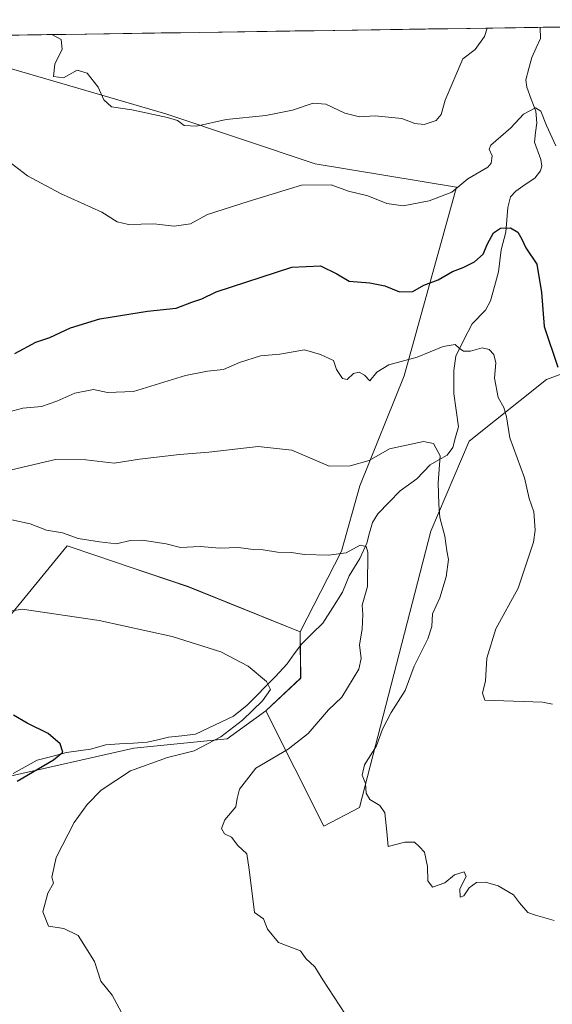
# Model space of a CAD drawing. Units: metres. Extents: x 600626 to 604072, y 4729164 to 4731528.
# Drawn here: x 602674 to 602813, y 4731255 to 4731512 of the extents above; entities that cross this region are included whole.
import ezdxf

# ---------------------------------------------------------------- set-up
doc = ezdxf.new("R2010")
doc.units = ezdxf.units.M
doc.header["$MEASUREMENT"] = 0
for name, color, linetype, lineweight in [('Arbolado forestal CxS', 92, 'Continuous', 0), ('Corriente natural lineal', 142, 'Continuous', 13), ('Cultivos herbáceos CxS', 92, 'Continuous', 0), ('Curva de nivel maestra', 36, 'Continuous', 30), ('Curva de nivel normal', 36, 'Continuous', 0), ('Entidad de ámbito territorial CxS', 92, 'Continuous', 0), ('Matorral CxS', 135, 'Continuous', 0), ('Municipio CxS', 142, 'Continuous', 0)]:
    doc.layers.add(name, color=color, linetype=linetype, lineweight=lineweight)

# ---------------------------------------------------------------- blocks, each defined once
blk = doc.blocks.new('*U150')
at = {"layer": 'Cultivos herbáceos CxS', "color": 92, "linetype": 'Continuous', "lineweight": 0}
blk.add_polyline3d([(602673.4568, 4731359.2251, 579.6524), (602686.0295, 4731374.5649, 582.8823), (602693.8089, 4731371.9382, 582.3269), (602702.4539, 4731369.0193, 582.1776), (602717.6043, 4731363.9043, 581.6909), (602746.9192, 4731352.0663, 581.6969), (602747.0119, 4731340.0024, 582.951), (602737.9059, 4731331.4435, 582.4062), (602727.8567, 4731324.1205, 582.1678), (602703.4115, 4731321.7427, 578.917), (602669.5725, 4731314.0306, 574.6727)], dxfattribs=at)
blk = doc.blocks.new('*U174')
at = {"layer": 'Curva de nivel normal', "color": 36, "linetype": 'Continuous', "lineweight": 0}
blk.add_polyline3d([(602813.24, 4731276.69, 590), (602808.32, 4731278.09, 590), (602806.33, 4731278.78, 590), (602804.17, 4731281.29, 590), (602802.58, 4731283.37, 590), (602798.61, 4731285.74, 590), (602795.29, 4731286.75, 590), (602792.95, 4731286.6, 590), (602791.03, 4731285.25, 590), (602789.65, 4731283.12, 590), (602788.67, 4731282.83, 590), (602788.56, 4731284.98, 590), (602790.27, 4731288.2, 590), (602789.67, 4731289.44, 590), (602787.22, 4731288.61, 590), (602784.62, 4731286.56, 590), (602781.45, 4731285.4, 590), (602780.26, 4731287.04, 590), (602780.1, 4731290.79, 590), (602779.38, 4731294.59, 590), (602778.08, 4731295.97, 590), (602776.77, 4731297.2, 590), (602774.2, 4731297.15, 590), (602769.87, 4731296.03, 590), (602769.54, 4731299.85, 590), (602768.96, 4731304.79, 590), (602767.69, 4731306.78, 590), (602765.05, 4731308.28, 590), (602764.1, 4731309.99, 590), (602763.93, 4731312.53, 590), (602763.11, 4731314.7, 590), (602763.7, 4731317.39, 590), (602766.79, 4731322.36, 590), (602768.35, 4731326.69, 590), (602770.68, 4731331.04, 590), (602774.33, 4731336.78, 590), (602776.65, 4731343.16, 590), (602780.18, 4731350.24, 590), (602781.23, 4731353.46, 590), (602781.41, 4731356.77, 590), (602783.38, 4731361.02, 590), (602785.05, 4731366.5, 590), (602785.59, 4731370.96, 590), (602785.18, 4731373.27, 590), (602784.63, 4731377.06, 590), (602783.32, 4731382, 590), (602783.13, 4731385.34, 590), (602782.88, 4731391.01, 590), (602783.44, 4731398.11, 590), (602781.66, 4731401.29, 590), (602779.12, 4731401.85, 590), (602770.23, 4731399.87, 590), (602764.92, 4731396.82, 590), (602759.92, 4731395.49, 590), (602754.42, 4731395.39, 590), (602744.72, 4731399.55, 590), (602735.95, 4731400.54, 590), (602723.01, 4731399.06, 590), (602715.34, 4731398.46, 590), (602704.92, 4731397.18, 590), (602698.34, 4731396.16, 590), (602690.93, 4731397.01, 590), (602683, 4731397.09, 590), (602670, 4731394.06, 590)], dxfattribs=at)
blk = doc.blocks.new('*U176')
at = {"layer": 'Curva de nivel normal', "color": 36, "linetype": 'Continuous', "lineweight": 0}
blk.add_polyline3d([(602671.12, 4731474.67, 605), (602675.68, 4731471.23, 605), (602684.32, 4731466.57, 605), (602695.06, 4731461.73, 605), (602699.08, 4731459.19, 605), (602702.01, 4731458.53, 605), (602708.63, 4731458.65, 605), (602714.01, 4731458.08, 605), (602718.27, 4731458.68, 605), (602722.66, 4731461.07, 605), (602733.26, 4731464.53, 605), (602747.24, 4731468.75, 605), (602754.96, 4731468.9, 605), (602759.49, 4731467.24, 605), (602764.54, 4731465.96, 605), (602769.53, 4731464.01, 605), (602773.76, 4731463.41, 605), (602780.59, 4731464.66, 605), (602786.45, 4731466.94, 605), (602790.7, 4731470.44, 605), (602795.88, 4731473.48, 605), (602796.79, 4731474.5, 605), (602796.99, 4731476.46, 605), (602796.26, 4731478.16, 605), (602796.65, 4731479.22, 605), (602801.9, 4731483.71, 605), (602805.24, 4731487.34, 605), (602808.37, 4731488.95, 605), (602809.76, 4731488.08, 605), (602811.17, 4731484.35, 605), (602813.65, 4731479.04, 605)], dxfattribs=at)
blk = doc.blocks.new('*U179')
at = {"layer": 'Curva de nivel normal', "color": 36, "linetype": 'Continuous', "lineweight": 0}
blk.add_polyline3d([(602700.24, 4731252.68, 580), (602697.8, 4731257.23, 580), (602694.86, 4731260.88, 580), (602693.18, 4731266, 580), (602688.94, 4731272.77, 580), (602685.18, 4731274.62, 580), (602681.17, 4731275.25, 580), (602679.64, 4731278.94, 580), (602680.97, 4731283.84, 580), (602682.48, 4731286.47, 580), (602682.02, 4731287.99, 580), (602683.16, 4731293.18, 580), (602687.88, 4731302.28, 580), (602691.22, 4731307, 580), (602694.92, 4731310.78, 580), (602702.56, 4731315.77, 580), (602712.26, 4731319.31, 580), (602719.2, 4731320.98, 580), (602726.14, 4731324.64, 580), (602731.79, 4731329.02, 580), (602737.08, 4731334.12, 580), (602739.12, 4731337.06, 580), (602738.06, 4731339.17, 580), (602733.34, 4731343.12, 580), (602726.12, 4731346.85, 580), (602713.49, 4731350.89, 580), (602694.42, 4731355.09, 580), (602674.25, 4731358.03, 580), (602670.6, 4731357.38, 580)], dxfattribs=at)
blk = doc.blocks.new('*U186')
at = {"layer": 'Curva de nivel normal', "color": 36, "linetype": 'Continuous', "lineweight": 0}
blk.add_polyline3d([(602812.78, 4731333.25, 595), (602810.18, 4731333.75, 595), (602802.58, 4731334.02, 595), (602795.14, 4731334.28, 595), (602794.5, 4731336.1, 595), (602795.3, 4731339.31, 595), (602795.67, 4731345.23, 595), (602797.99, 4731352.91, 595), (602803.82, 4731363.53, 595), (602807.79, 4731375.56, 595), (602808.26, 4731378.7, 595), (602807.89, 4731383.42, 595), (602806.67, 4731386.89, 595), (602805.48, 4731392.3, 595), (602801.63, 4731402.81, 595), (602800.74, 4731408.3, 595), (602800.07, 4731410.68, 595), (602798.56, 4731413.35, 595), (602797.64, 4731418.35, 595), (602797.99, 4731422.35, 595), (602797.46, 4731424.56, 595), (602796.2, 4731425.86, 595), (602794.42, 4731426.26, 595), (602791.34, 4731425.41, 595), (602789.54, 4731425.37, 595), (602788.4, 4731426.16, 595), (602787.34, 4731427.19, 595), (602784.19, 4731426.65, 595), (602777.48, 4731423.86, 595), (602770.06, 4731421.85, 595), (602766.92, 4731419.92, 595), (602765.06, 4731417.66, 595), (602763.71, 4731419.11, 595), (602762.28, 4731419.92, 595), (602760.81, 4731419.54, 595), (602759.12, 4731417.99, 595), (602757.91, 4731418.28, 595), (602756.36, 4731420.66, 595), (602755.57, 4731423.01, 595), (602752.21, 4731424.52, 595), (602748.05, 4731425.74, 595), (602741.55, 4731424.67, 595), (602736.5, 4731424.18, 595), (602731.06, 4731422.41, 595), (602726.88, 4731420.63, 595), (602722.68, 4731420.22, 595), (602716.97, 4731419.03, 595), (602703.33, 4731414.9, 595), (602696.56, 4731414.61, 595), (602692.93, 4731415.38, 595), (602688.03, 4731414.4, 595), (602683.31, 4731412.39, 595), (602679.3, 4731410.92, 595), (602674.42, 4731410.5, 595), (602667.87, 4731408.8, 595)], dxfattribs=at)
blk = doc.blocks.new('*U189')
at = {"layer": 'Curva de nivel normal', "color": 36, "linetype": 'Continuous', "lineweight": 0}
blk.add_polyline3d([(602758.71, 4731252.15, 585), (602752.78, 4731261.22, 585), (602750.7, 4731264.63, 585), (602748.36, 4731266.78, 585), (602746.94, 4731268.77, 585), (602741.23, 4731270.96, 585), (602738.33, 4731274.46, 585), (602737.32, 4731277.1, 585), (602734.95, 4731278.78, 585), (602733.58, 4731290.04, 585), (602732.93, 4731294.1, 585), (602730.64, 4731296.34, 585), (602728.96, 4731298.48, 585), (602727.16, 4731299.36, 585), (602726.32, 4731300.77, 585), (602727.17, 4731303.02, 585), (602730.11, 4731306.36, 585), (602730.4, 4731308.6, 585), (602731.01, 4731311.02, 585), (602735.34, 4731316.46, 585), (602743.72, 4731321.44, 585), (602748.93, 4731325.54, 585), (602754.26, 4731331.69, 585), (602757.78, 4731335.02, 585), (602762.16, 4731342.38, 585), (602762.81, 4731345.12, 585), (602762.42, 4731348.71, 585), (602763.06, 4731352.77, 585), (602763.24, 4731356.67, 585), (602763.09, 4731359.07, 585), (602764.43, 4731363.95, 585), (602764.56, 4731372.9, 585), (602764.13, 4731374.42, 585), (602762.59, 4731374.75, 585), (602758.92, 4731372.78, 585), (602754.25, 4731372.14, 585), (602747.92, 4731372.31, 585), (602744.59, 4731372.82, 585), (602740.92, 4731372.93, 585), (602737.25, 4731373.55, 585), (602734.59, 4731373.57, 585), (602730.75, 4731374.15, 585), (602725.89, 4731373.96, 585), (602720.75, 4731374.36, 585), (602715.6, 4731374.17, 585), (602711.85, 4731375.09, 585), (602705.62, 4731376.04, 585), (602702.51, 4731375.97, 585), (602698.88, 4731375.07, 585), (602694.5, 4731375.62, 585), (602688.94, 4731376.48, 585), (602684.79, 4731377.97, 585), (602680.64, 4731378.66, 585), (602676.38, 4731380.28, 585), (602671.56, 4731381.33, 585)], dxfattribs=at)
blk = doc.blocks.new('*U191')
at = {"layer": 'Curva de nivel normal', "color": 36, "linetype": 'Continuous', "lineweight": 0}
blk.add_polyline3d([(602682.02, 4731508.1, 610), (602684.48, 4731506.82, 610), (602684.72, 4731504.3, 610), (602682.8, 4731500.36, 610), (602682.43, 4731497.18, 610), (602685.08, 4731496.8, 610), (602688.62, 4731498.77, 610), (602691.29, 4731498.06, 610), (602694.1, 4731494.38, 610), (602695.58, 4731491.03, 610), (602697.57, 4731489.23, 610), (602702.93, 4731488.41, 610), (602712.21, 4731486.43, 610), (602714.85, 4731485.66, 610), (602716.6, 4731484.36, 610), (602719.84, 4731484.21, 610), (602727.59, 4731485.94, 610), (602737.92, 4731486.97, 610), (602744.92, 4731488.4, 610), (602750.25, 4731490.18, 610), (602753.59, 4731489.9, 610), (602758.52, 4731487.6, 610), (602762.4, 4731486.58, 610), (602766.44, 4731486.86, 610), (602773.46, 4731486.21, 610), (602776.86, 4731484.88, 610), (602779.25, 4731484.62, 610), (602782.38, 4731485.68, 610), (602783.67, 4731487.19, 610), (602784.74, 4731491, 610), (602789.34, 4731501.76, 610), (602792.58, 4731504.24, 610), (602795.03, 4731507.56, 610), (602795.7, 4731509.79, 610)], dxfattribs=at)
blk = doc.blocks.new('*U207')
at = {"layer": 'Curva de nivel maestra', "color": 36, "linetype": 'Continuous', "lineweight": 30}
blk.add_polyline3d([(602672.35, 4731424.76, 600), (602677.86, 4731427.73, 600), (602681.54, 4731428.95, 600), (602686.93, 4731431.51, 600), (602694.53, 4731433.82, 600), (602706.99, 4731435.84, 600), (602714.52, 4731436.66, 600), (602718.55, 4731438.22, 600), (602721.24, 4731439.05, 600), (602724.92, 4731440.89, 600), (602744.69, 4731447.34, 600), (602752.17, 4731447.73, 600), (602756.49, 4731445.59, 600), (602759.72, 4731443.7, 600), (602765.08, 4731443.3, 600), (602768.96, 4731442.45, 600), (602772.83, 4731440.93, 600), (602776.33, 4731441.02, 600), (602779.19, 4731442.66, 600), (602782.92, 4731444.08, 600), (602786.65, 4731446.26, 600), (602789.44, 4731447.25, 600), (602792.43, 4731448.73, 600), (602794.71, 4731450.78, 600), (602795.82, 4731453.46, 600), (602797.4, 4731456.3, 600), (602799.19, 4731457.56, 600), (602801.8, 4731457.59, 600), (602803.69, 4731456.53, 600), (602804.8, 4731454.7, 600), (602805.83, 4731452.38, 600), (602808.65, 4731448.14, 600), (602809.92, 4731440.7, 600), (602810.63, 4731431.87, 600), (602814.16, 4731421.27, 600)], dxfattribs=at)
blk = doc.blocks.new('*U208')
at = {"layer": 'Curva de nivel maestra', "color": 36, "linetype": 'Continuous', "lineweight": 30}
blk.add_polyline3d([(602672.93, 4731313.08, 575), (602682.43, 4731318.64, 575), (602684.87, 4731320.69, 575), (602684.16, 4731322.83, 575), (602681.07, 4731325.52, 575), (602675.59, 4731328.26, 575), (602672.02, 4731330.32, 575)], dxfattribs=at)

msp = doc.modelspace()

# ---------------------------------------------------------------- linework, layer by layer
at = {"layer": 'Arbolado forestal CxS', "color": 92, "linetype": 'Continuous', "lineweight": 0}
for points in [[(602737.91, 4731331.44, 582.41), (602753.03, 4731301.31, 587.85), (602762.35, 4731306.25, 589.56), (602781.02, 4731378.36, 589.69), (602791, 4731401.94, 592.99), (602811.21, 4731417.97, 599.21), (602839.27, 4731428.36, 605.49), (602844.83, 4731428.79, 605.73), (602866.38, 4731430.46, 606.41), (602898.79, 4731429.44, 608.26), (602927.66, 4731448.46, 613.26), (602947.08, 4731492.67, 622.39), (602944.47, 4731511.99, 625.73)], [(602833.19, 4731127.13, 571.52), (602792.27, 4731128.53, 574.58), (602763.45, 4731135.97, 574.16), (602729.98, 4731148.06, 571.61), (602703.48, 4731165.72, 570.07), (602680.23, 4731177.81, 569.3), (602655.59, 4731191.3, 569.44), (602615.61, 4731215.01, 570.02), (602581.2, 4731234.07, 567.63), (602564, 4731242.9, 564.79), (602551.45, 4731254.99, 560.84), (602557.29, 4731256.4, 562.51), (602669.57, 4731314.03, 574.67), (602703.41, 4731321.74, 578.92), (602727.86, 4731324.12, 582.17), (602737.91, 4731331.44, 582.41), (602753.03, 4731301.31, 587.85), (602762.35, 4731306.25, 589.56), (602781.02, 4731378.36, 589.69), (602791, 4731401.94, 592.99), (602811.21, 4731417.97, 599.21), (602839.27, 4731428.36, 605.49)], [(602737.91, 4731331.44, 582.41), (602727.86, 4731324.12, 582.17), (602703.41, 4731321.74, 578.92), (602669.57, 4731314.03, 574.67), (602557.29, 4731256.4, 562.51), (602551.45, 4731254.99, 560.84), (602564, 4731242.9, 564.79), (602581.2, 4731234.07, 567.63), (602615.61, 4731215.01, 570.02), (602655.59, 4731191.3, 569.44), (602680.23, 4731177.81, 569.3), (602703.48, 4731165.72, 570.07), (602729.98, 4731148.06, 571.61), (602763.45, 4731135.97, 574.16), (602792.27, 4731128.53, 574.58), (602833.19, 4731127.13, 571.52), (602890.37, 4731128.99, 565.88)]]:
    msp.add_polyline3d(points, dxfattribs=at)
at = {"layer": 'Corriente natural lineal', "color": 142, "linetype": 'Continuous', "lineweight": 13}
msp.add_polyline3d([(602809.57, 4731509.99, 607.65), (602809.62, 4731507.06, 607.2), (602808.51, 4731504.6, 606.88), (602807.4, 4731502.13, 606.8), (602806.6, 4731499.22, 606.5), (602805.81, 4731496.31, 606.13), (602806.1, 4731494.4, 605.9), (602807.25, 4731491.26, 605.37), (602808.41, 4731488.13, 604.89), (602808.66, 4731485.06, 604.38), (602808.35, 4731482.53, 603.88), (602808.04, 4731480.01, 603.5), (602809.77, 4731475.5, 603.67), (602810.01, 4731473.72, 603.63), (602809.63, 4731472.51, 603.58), (602808.13, 4731470.62, 603.4), (602805.67, 4731468.93, 603.03), (602803.21, 4731467.24, 602.26), (602801.78, 4731465.69, 601.68), (602801.09, 4731462.92, 601.12), (602800.85, 4731459.72, 600.44), (602800.6, 4731456.53, 599.72), (602799.41, 4731451.84, 598.83), (602799.03, 4731448.99, 598.28), (602798.65, 4731446.13, 597.89), (602797.63, 4731442.34, 597.51), (602796.61, 4731438.55, 597.11), (602795.24, 4731436.13, 596.91), (602791.76, 4731432.56, 596.16), (602789.64, 4731428.34, 595.21), (602787.51, 4731424.12, 593.75), (602786.99, 4731420.32, 592.48), (602787.01, 4731417.33, 591.68), (602787.03, 4731414.34, 591.13), (602787.65, 4731409.99, 590.92), (602788.27, 4731405.64, 591.02), (602787.49, 4731402.93, 590.88), (602786.71, 4731400.21, 590.47), (602785.27, 4731398.24, 589.91), (602783.06, 4731396.99, 589.28), (602780.84, 4731395.73, 588.55), (602779.08, 4731393.92, 588.01), (602777.31, 4731392.11, 587.44), (602775.17, 4731390.51, 587.23), (602773.02, 4731388.9, 587.21), (602770.09, 4731385.93, 587.31), (602767.16, 4731382.95, 586.87), (602765.76, 4731380.7, 586.52), (602765.03, 4731378, 586.07), (602764.31, 4731375.29, 585.36), (602762.47, 4731371.22, 584.52), (602761.09, 4731368.96, 584.15), (602759.72, 4731366.7, 583.97), (602757.93, 4731362.48, 583.48), (602755.37, 4731358.42, 583), (602752.8, 4731354.36, 582.2), (602750, 4731351.63, 581.61), (602747.19, 4731348.9, 580.91), (602745.33, 4731346.33, 580.79), (602743.46, 4731343.76, 580.64), (602740.35, 4731340.32, 580.11), (602737.9, 4731337.87, 579.92), (602735.46, 4731335.42, 579.69), (602733.02, 4731332.97, 579.46), (602729.5, 4731330.07, 579.29), (602726.17, 4731328.51, 578.49), (602722.84, 4731326.94, 578.49), (602719.51, 4731325.38, 578.16), (602716.01, 4731324.98, 577.72), (602712.51, 4731324.59, 577.5), (602709.7, 4731323.92, 577.19), (602706.89, 4731323.26, 576.89), (602703.32, 4731323.04, 576.69), (602699.74, 4731322.82, 576.51), (602696.16, 4731322.6, 576.31), (602692.13, 4731321.5, 575.96), (602688.98, 4731321.04, 575.69), (602685.84, 4731320.59, 575.41), (602682.01, 4731319.58, 574.7), (602678.17, 4731318.58, 574.1), (602675.06, 4731316.86, 574.28), (602671.94, 4731315.14, 573.52)], dxfattribs=at)
at = {"layer": 'Cultivos herbáceos CxS', "color": 92, "linetype": 'Continuous', "lineweight": 0}
for points in [[(602494.43, 4731370.65, 569.37), (602515.31, 4731303.56, 562.82), (602538.08, 4731357.15, 571.49), (602545.07, 4731389.63, 575.63), (602547.45, 4731400.69, 577.5), (602564.95, 4731395.98, 577.24), (602578.92, 4731385.95, 576.48), (602602.76, 4731374.32, 578.08), (602610.19, 4731370.69, 579.1), (602595.65, 4731312.94, 567.18), (602661.85, 4731345.06, 576.55), (602663.24, 4731346.75, 576.91), (602673.46, 4731359.23, 579.65), (602686.03, 4731374.56, 582.88), (602693.81, 4731371.94, 582.33), (602702.45, 4731369.02, 582.18), (602717.6, 4731363.9, 581.69), (602746.92, 4731352.07, 581.7)], [(602746.92, 4731352.07, 581.7), (602747.01, 4731340, 582.95), (602737.91, 4731331.44, 582.41)], [(602737.91, 4731331.44, 582.41), (602727.86, 4731324.12, 582.17), (602703.41, 4731321.74, 578.92), (602669.57, 4731314.03, 574.67), (602557.29, 4731256.4, 562.51), (602551.45, 4731254.99, 560.84), (602564, 4731242.9, 564.79), (602581.2, 4731234.07, 567.63), (602615.61, 4731215.01, 570.02), (602655.59, 4731191.3, 569.44), (602680.23, 4731177.81, 569.3), (602703.48, 4731165.72, 570.07), (602729.98, 4731148.06, 571.61), (602763.45, 4731135.97, 574.16), (602792.27, 4731128.53, 574.58), (602833.19, 4731127.13, 571.52), (602890.37, 4731128.99, 565.88)]]:
    msp.add_polyline3d(points, dxfattribs=at)
at = {"layer": 'Entidad de ámbito territorial CxS', "color": 92, "linetype": 'Continuous', "lineweight": 0}
msp.add_polyline3d([(602670.72, 4731507.94, 608.56), (602675.71, 4731508.01, 609.42), (602680.7, 4731508.08, 609.85), (602685.68, 4731508.16, 610.4), (602690.67, 4731508.23, 611.43), (602695.66, 4731508.31, 611.98), (602700.65, 4731508.38, 612.26), (602705.63, 4731508.45, 612.88), (602710.62, 4731508.53, 613.52), (602715.61, 4731508.6, 613.39), (602720.6, 4731508.68, 613.26), (602725.58, 4731508.75, 613.22), (602730.57, 4731508.82, 613.34), (602735.56, 4731508.9, 613.54), (602740.54, 4731508.97, 613.65), (602745.53, 4731509.04, 613.97), (602750.52, 4731509.12, 614.11), (602755.51, 4731509.19, 614.32), (602760.49, 4731509.27, 614.37), (602765.48, 4731509.34, 614.31), (602770.47, 4731509.41, 614.34), (602775.46, 4731509.49, 614.29), (602780.44, 4731509.56, 613.35), (602785.43, 4731509.64, 612.08), (602790.42, 4731509.71, 611.27), (602795.4, 4731509.78, 609.77), (602800.39, 4731509.86, 608.29), (602805.38, 4731509.93, 607.43), (602810.37, 4731510, 607.75), (602815.35, 4731510.08, 609.02)], dxfattribs=at)
at = {"layer": 'Matorral CxS', "color": 135, "linetype": 'Continuous', "lineweight": 0}
for points in [[(602249.16, 4731501.69, 573.17), (602944.47, 4731511.99, 625.73)], [(602944.47, 4731511.99, 625.73), (602249.16, 4731501.69, 573.17)], [(602737.91, 4731331.44, 582.41), (602753.03, 4731301.31, 587.85), (602762.35, 4731306.25, 589.56), (602781.02, 4731378.36, 589.69), (602791, 4731401.94, 592.99), (602811.21, 4731417.97, 599.21), (602839.27, 4731428.36, 605.49), (602844.83, 4731428.79, 605.73), (602866.38, 4731430.46, 606.41), (602898.79, 4731429.44, 608.26), (602927.66, 4731448.46, 613.26), (602947.08, 4731492.67, 622.39), (602944.47, 4731511.99, 625.73)], [(602746.92, 4731352.07, 581.7), (602757.64, 4731373.14, 584.13), (602762.43, 4731390.24, 587.64), (602774.05, 4731418.97, 593.17), (602787.74, 4731468.22, 604.22), (602750.8, 4731474.38, 605.47), (602711.81, 4731487.38, 609.26), (602672.14, 4731499, 607.61), (602647.51, 4731504.48, 604.77), (602631.09, 4731486.69, 599.24), (602607.15, 4731466.17, 592.99), (602592.1, 4731447.02, 587.76), (602574.32, 4731429.24, 582.29), (602540.8, 4731423.08, 580.69), (602520.28, 4731420.34, 580.16), (602510.7, 4731390.25, 575.53), (602503.86, 4731377.93, 572.99), (602494.43, 4731370.65, 569.37)], [(602746.92, 4731352.07, 581.7), (602757.64, 4731373.14, 584.13), (602762.43, 4731390.24, 587.64), (602774.05, 4731418.97, 593.17), (602787.74, 4731468.22, 604.22), (602750.8, 4731474.38, 605.47), (602711.81, 4731487.38, 609.26), (602672.14, 4731499, 607.61), (602647.51, 4731504.48, 604.77), (602631.09, 4731486.69, 599.24), (602607.15, 4731466.17, 592.99), (602592.1, 4731447.02, 587.76), (602574.32, 4731429.24, 582.29), (602540.8, 4731423.08, 580.69), (602520.28, 4731420.34, 580.16), (602510.7, 4731390.25, 575.53), (602503.86, 4731377.93, 572.99), (602494.43, 4731370.65, 569.37)], [(602839.27, 4731428.36, 605.49), (602811.21, 4731417.97, 599.21), (602791, 4731401.94, 592.99), (602781.02, 4731378.36, 589.69), (602762.35, 4731306.25, 589.56), (602753.03, 4731301.31, 587.85), (602753.03, 4731301.31, 587.85), (602737.91, 4731331.44, 582.41), (602747.01, 4731340, 582.95), (602746.92, 4731352.07, 581.7), (602757.64, 4731373.14, 584.13), (602762.43, 4731390.24, 587.64), (602774.05, 4731418.97, 593.17), (602787.74, 4731468.22, 604.22), (602750.8, 4731474.38, 605.47), (602711.81, 4731487.38, 609.26), (602672.14, 4731499, 607.61)], [(602672.14, 4731499, 607.61), (602711.81, 4731487.38, 609.26), (602750.8, 4731474.38, 605.47), (602787.74, 4731468.22, 604.22), (602774.05, 4731418.97, 593.17), (602762.43, 4731390.24, 587.64), (602757.64, 4731373.14, 584.13), (602746.92, 4731352.07, 581.7), (602717.6, 4731363.9, 581.69), (602702.45, 4731369.02, 582.18), (602693.81, 4731371.94, 582.33), (602686.03, 4731374.56, 582.88), (602673.46, 4731359.23, 579.65)], [(602494.43, 4731370.65, 569.37), (602515.31, 4731303.56, 562.82), (602538.08, 4731357.15, 571.49), (602545.07, 4731389.63, 575.63), (602547.45, 4731400.69, 577.5), (602564.95, 4731395.98, 577.24), (602578.92, 4731385.95, 576.48), (602602.76, 4731374.32, 578.08), (602610.19, 4731370.69, 579.1), (602595.65, 4731312.94, 567.18), (602661.85, 4731345.06, 576.55), (602663.24, 4731346.75, 576.91), (602673.46, 4731359.23, 579.65), (602686.03, 4731374.56, 582.88), (602693.81, 4731371.94, 582.33), (602702.45, 4731369.02, 582.18), (602717.6, 4731363.9, 581.69), (602746.92, 4731352.07, 581.7)], [(602746.92, 4731352.07, 581.7), (602747.01, 4731340, 582.95), (602737.91, 4731331.44, 582.41)]]:
    msp.add_polyline3d(points, dxfattribs=at)
at = {"layer": 'Municipio CxS', "color": 142, "linetype": 'Continuous', "lineweight": 0}
msp.add_polyline3d([(602670.71, 4731507.94, 608.56), (602675.7, 4731508.01, 609.42), (602680.68, 4731508.08, 609.85), (602685.67, 4731508.16, 610.39), (602690.66, 4731508.23, 611.43), (602695.64, 4731508.31, 611.98), (602700.63, 4731508.38, 612.26), (602705.62, 4731508.45, 612.88), (602710.61, 4731508.53, 613.51), (602715.59, 4731508.6, 613.39), (602720.58, 4731508.67, 613.26), (602725.57, 4731508.75, 613.22), (602730.55, 4731508.82, 613.34), (602735.54, 4731508.9, 613.54), (602740.53, 4731508.97, 613.65), (602745.52, 4731509.04, 613.97), (602750.5, 4731509.12, 614.11), (602755.49, 4731509.19, 614.32), (602760.48, 4731509.27, 614.37), (602765.46, 4731509.34, 614.31), (602770.45, 4731509.41, 614.34), (602775.44, 4731509.49, 614.29), (602780.42, 4731509.56, 613.36), (602785.41, 4731509.63, 612.09), (602790.4, 4731509.71, 611.27), (602795.39, 4731509.78, 609.78), (602800.37, 4731509.86, 608.3), (602805.36, 4731509.93, 607.43), (602810.35, 4731510, 607.75), (602815.33, 4731510.08, 609.02)], dxfattribs=at)

# ---------------------------------------------------------------- block references
at = {"layer": 'Cultivos herbáceos CxS', "color": 92, "linetype": 'Continuous', "lineweight": 0}
msp.add_blockref('*U150', (0, 0), dxfattribs=at)
at = {"layer": 'Curva de nivel maestra', "color": 36, "linetype": 'Continuous', "lineweight": 30}
for name in ['*U207', '*U208']:
    msp.add_blockref(name, (0, 0), dxfattribs=at)
at = {"layer": 'Curva de nivel normal', "color": 36, "linetype": 'Continuous', "lineweight": 0}
for name in ['*U191', '*U186', '*U176', '*U189', '*U174', '*U179']:
    msp.add_blockref(name, (0, 0), dxfattribs=at)

doc.saveas('drawing.dxf')
